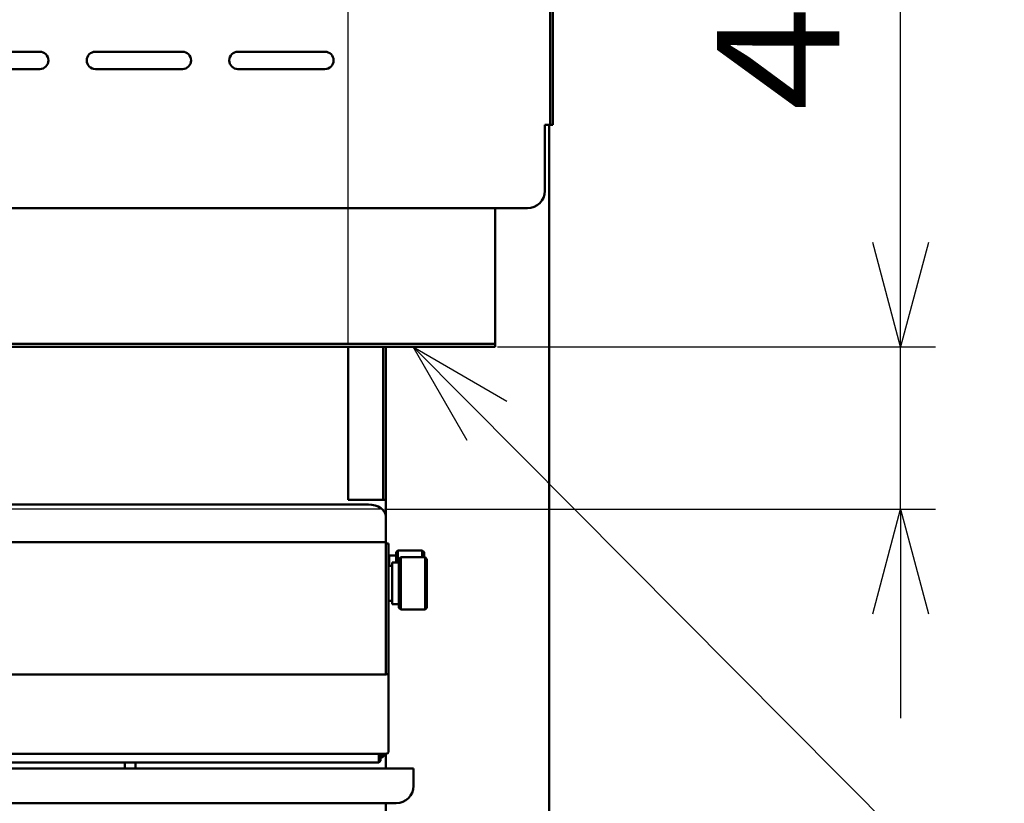
# Model space of a CAD drawing. Units: millimetres. Extents: x -130 to 4070, y -7026 to 2850.
# Drawn here: x 2960 to 3243, y 1053 to 1278 of the extents above; entities that cross this region are included whole.
import ezdxf

# ---------------------------------------------------------------- set-up
doc = ezdxf.new("R2010")
doc.units = ezdxf.units.MM
doc.header["$LTSCALE"] = 2.338583
doc.layers.add('NoLayerName_001', color=7, linetype='Continuous')
doc.styles.get("Standard").update_dxf_attribs({"font": 'txt', "bigfont": 'extfont2'})
doc.dimstyles.get("Standard").update_dxf_attribs({"dimtxt": 2.5, "dimasz": 2.5, "dimexe": 1.25, "dimexo": 0.625, "dimtad": 1, "dimzin": 0, "dimdsep": 46, "dimtxsty": 'Standard', "dimcen": 2.5, "dimadec": 1, "dimazin": 0, "dimtfac": 0.75, "dimtmove": 0, "dimatfit": 3, "dimfxl": 1, "dimarcsym": 0})

# ---------------------------------------------------------------- blocks, each defined once
blk = doc.blocks.new('_OPEN30')
at = {"color": 0, "linetype": 'ByBlock', "lineweight": -2}
for p, q in [((-1, 0.267949), (0, 0)), ((0, 0), (-1, -0.267949)), ((0, 0), (-1, 0))]:
    blk.add_line(p, q, dxfattribs=at)
blk = doc.blocks.new('*D211')
at = {"layer": 'Defpoints', "color": 0}
for p in [(3096.52, 1184.33), (3213.07, 1184.33), (3063.99, 1137.62)]:
    blk.add_point(p, dxfattribs=at)
at = {"layer": 'NoLayerName_001', "color": 0, "linetype": 'Continuous', "lineweight": 25}
for p, q in [((3213.07, 1184.33), (3213.07, 1336.47)), ((3213.07, 1214.33), (3213.07, 1244.33)), ((3097.15, 1184.33), (3223.07, 1184.33)), ((3213.07, 1137.62), (3213.07, 1184.33)), ((3064.62, 1137.62), (3223.07, 1137.62)), ((3213.07, 1107.62), (3213.07, 1077.62))]:
    blk.add_line(p, q, dxfattribs=at)
at = {"layer": 'NoLayerName_001', "color": 0, "lineweight": 25, "xscale": 30, "yscale": 30, "zscale": 30}
for p, rotation in [((3213.07, 1184.33), 270), ((3213.07, 1137.62), 90)]:
    blk.add_blockref('_OPEN30', p, dxfattribs=dict(at, rotation=rotation))
at = {"layer": 'NoLayerName_001', "color": 0, "lineweight": 25, "insert": (3182.44, 1290.4), "char_height": 35, "attachment_point": 5, "rotation": 90}
blk.add_mtext('４７', dxfattribs=at)
blk = doc.blocks.new('*D212')
at = {"layer": 'Defpoints', "color": 0}
for p in [(2687.82, 1384.13), (2687.82, 1213.33), (3054.22, 1184.33)]:
    blk.add_point(p, dxfattribs=at)
at = {"layer": 'NoLayerName_001', "color": 0, "linetype": 'Continuous', "lineweight": 25}
for p, q in [((2687.82, 1213.96), (2687.82, 1394.13)), ((3054.22, 1184.96), (3054.22, 1394.13)), ((3024.22, 1384.13), (2717.82, 1384.13))]:
    blk.add_line(p, q, dxfattribs=at)
at = {"layer": 'NoLayerName_001', "color": 0, "lineweight": 25, "xscale": 30, "yscale": 30, "zscale": 30, "rotation": 180}
blk.add_blockref('_OPEN30', (2687.82, 1384.13), dxfattribs=at)
at = {"layer": 'NoLayerName_001', "color": 0, "lineweight": 25, "xscale": 30, "yscale": 30, "zscale": 30}
blk.add_blockref('_OPEN30', (3054.22, 1384.13), dxfattribs=at)
at = {"layer": 'NoLayerName_001', "color": 0, "lineweight": 25, "insert": (2871.02, 1415.12), "char_height": 35, "attachment_point": 5}
blk.add_mtext('３６６', dxfattribs=at)
blk = doc.blocks.new('DIM_0001')
at = {"color": 7, "linetype": 'Continuous', "lineweight": 25}
for points in [[(15.45, 204.17), (0, 231.11), (26.85, 215.5)], [(0, 231.11), (185.04, 45), (489.04, 45)]]:
    blk.add_lwpolyline(points, dxfattribs=at)
blk = doc.blocks.new('*D216')
at = {"layer": 'Defpoints', "color": 0}
for p in [(2528.97, 1213.33), (2677.02, 1213.33), (3063.99, 1137.62)]:
    blk.add_point(p, dxfattribs=at)
at = {"layer": 'NoLayerName_001', "color": 0, "linetype": 'Continuous', "lineweight": 25}
for p, q in [((2528.97, 1243.33), (2528.97, 1273.33)), ((2676.4, 1213.33), (2518.97, 1213.33)), ((2528.97, 1137.62), (2528.97, 1213.33)), ((3063.37, 1137.62), (2518.97, 1137.62)), ((2528.97, 1107.62), (2528.97, 1077.62))]:
    blk.add_line(p, q, dxfattribs=at)
at = {"layer": 'NoLayerName_001', "color": 0, "lineweight": 25, "xscale": 30, "yscale": 30, "zscale": 30}
for p, rotation in [((2528.97, 1213.33), 270), ((2528.97, 1137.62), 90)]:
    blk.add_blockref('_OPEN30', p, dxfattribs=dict(at, rotation=rotation))
at = {"layer": 'NoLayerName_001', "color": 0, "lineweight": 25, "insert": (2498.34, 1175.48), "char_height": 35, "attachment_point": 5, "rotation": 90}
blk.add_mtext('７５', dxfattribs=at)
blk = doc.blocks.new('JZB_0035')
at = {"layer": 'NoLayerName_001', "color": 30, "linetype": 'Continuous', "lineweight": 50}
for p, q in [((384.5, 0), (384.5, 2.51)), ((385, 0.5), (384.5, 0)), ((385, 0.5), (385, 2.51)), ((384.5, 0), (0.5, 0))]:
    blk.add_line(p, q, dxfattribs=at)
blk = doc.blocks.new('JZB_0036')
at = {"layer": 'NoLayerName_001', "color": 7, "linetype": 'Continuous', "lineweight": 50}
for p, q in [((386.5, 0), (386.5, 1.01)), ((387, 0.5), (386.5, 0)), ((387, 0.5), (387, 1.01)), ((386, 0), (386.5, 0))]:
    blk.add_line(p, q, dxfattribs=at)
blk = doc.blocks.new('JZB_0050')
at = {"layer": 'NoLayerName_001', "color": 60, "linetype": 'Continuous', "lineweight": 50}
for p, q in [((0, 1.7), (0, 0)), ((3, 0), (3, 1.7))]:
    blk.add_line(p, q, dxfattribs=at)
blk = doc.blocks.new('JZB_0052')
at = {"layer": 'NoLayerName_001', "color": 110, "linetype": 'Continuous', "lineweight": 50}
for p, q in [((47, 279.8), (47, 1.2)), ((0, 216), (0, 167.14)), ((0, 99.01), (0, 94.8)), ((0, 84.8), (0, 1.2)), ((1.2, 2.7), (0, 2.7)), ((2.4, 1.2), (0, 1.2)), ((1.2, 2.7), (1.2, 0)), ((1.2, 0), (45.8, 0)), ((2.4, 2.1), (2.4, 0)), ((2.7, 1.2), (47, 1.2)), ((44.6, 1.2), (44.6, 0)), ((45.8, 1.2), (45.8, 0))]:
    blk.add_line(p, q, dxfattribs=at)
for radius, start, end in [(1.2, 180, 270), (1.5, 0, 90)]:
    blk.add_arc((1.2, 1.2), radius, start, end, dxfattribs=at)
blk = doc.blocks.new('JZB_0054')
at = {"layer": 'NoLayerName_001', "color": 7, "linetype": 'Continuous', "lineweight": 50}
for p, q in [((0, 0), (0, 44)), ((10, 44), (10, 0)), ((10.8, 0), (0, 0))]:
    blk.add_line(p, q, dxfattribs=at)
blk = doc.blocks.new('JZB_0070')
at = {"layer": 'NoLayerName_001', "color": 21, "linetype": 'Continuous', "lineweight": 50}
for p, q in [((404, 22.2), (0, 22.2)), ((404, 17.2), (404, 22.2)), ((5, 12.2), (399, 12.2))]:
    blk.add_line(p, q, dxfattribs=at)
blk.add_arc((399, 17.2), 5, 270, 0, dxfattribs=at)
blk = doc.blocks.new('JZB_0083')
at = {"layer": 'NoLayerName_001', "color": 5, "linetype": 'Continuous', "lineweight": 50}
for p, q in [((451, 39.8), (451, 0)), ((451, 0.8), (225.86, 0.8)), ((451, 0), (225.5, 0))]:
    blk.add_line(p, q, dxfattribs=at)
blk = doc.blocks.new('JZB_0102')
at = {"layer": 'NoLayerName_001', "color": 140, "linetype": 'Continuous', "lineweight": 50}
for p, q in [((5.8, 71.66), (383.8, 71.66)), ((388.8, 22.79), (388.8, 68.13)), ((0.8, 60.82), (388.8, 60.82)), ((388.8, 60.49), (389.6, 60.49)), ((389.6, 60.49), (389.6, 0.79)), ((0.8, 22.79), (388.8, 22.79)), ((0.8, 0), (388.8, 0))]:
    blk.add_line(p, q, dxfattribs=at)
for centre, major_axis, ratio, start_param, end_param in [((383.8, 68.13), (5, 0), 0.707107, 0, 1.570796), ((388.8, 23.59), (0.8, 0), 0.990268, 4.712389, 6.283186), ((388.8, 0.79), (0.8, 0), 0.990268, 4.712389, 6.283186)]:
    blk.add_ellipse(centre, major_axis=major_axis, ratio=ratio, start_param=start_param, end_param=end_param, dxfattribs=at)
blk = doc.blocks.new('JZB_0108')
at = {"layer": 'NoLayerName_001', "color": 7, "linetype": 'Continuous', "lineweight": 50}
for p, q in [((3.5, 15), (3, 14.5)), ((3, 0.5), (3, 14.5)), ((3.5, 15), (10.5, 15)), ((3.5, 15), (3.5, 0)), ((10.5, 15), (11, 14.5)), ((10.5, 0), (10.5, 15)), ((11, 0.5), (11, 14.5)), ((0, 12.5), (1, 12.5)), ((3, 13.5), (1, 13.5)), ((1, 13.5), (1, 1.5)), ((0, 2.5), (1, 2.5)), ((3, 1.5), (1, 1.5)), ((3.5, 0), (3, 0.5)), ((10.5, 0), (11, 0.5)), ((10.5, 0), (3.5, 0))]:
    blk.add_line(p, q, dxfattribs=at)
blk = doc.blocks.new('JZB_0109')
at = {"layer": 'NoLayerName_001', "color": 7, "linetype": 'Continuous', "lineweight": 50}
for p, q in [((2.2, 3), (0.2, 3)), ((0.2, 3), (0.2, 0)), ((2.7, 4.5), (2.2, 4)), ((2.2, 1), (2.2, 4)), ((2.7, 4.5), (9.7, 4.5)), ((2.7, 4.5), (2.7, 1)), ((9.7, 4.5), (10.2, 4)), ((9.7, 2.5), (9.7, 4.5)), ((10.2, 2.5), (10.2, 4)), ((0, 2), (0.2, 2))]:
    blk.add_line(p, q, dxfattribs=at)
blk = doc.blocks.new('JZB_0125')
at = {"layer": 'NoLayerName_001', "color": 60, "linetype": 'Continuous', "lineweight": 50}
for p, q in [((483.3, 24), (483.3, 60)), ((484.1, 59.2), (484.1, 24)), ((336.55, 45), (311.55, 45)), ((377.55, 45), (352.55, 45)), ((418.55, 45), (393.55, 45)), ((336.55, 40), (311.55, 40)), ((377.55, 40), (352.55, 40)), ((418.55, 40), (393.55, 40)), ((481.8, 24), (484.1, 24)), ((481.8, 5), (481.8, 24)), ((476.8, 0), (7.3, 0))]:
    blk.add_line(p, q, dxfattribs=at)
for centre, radius, start, end in [((336.55, 42.5), 2.5, 270, 90), ((352.55, 42.5), 2.5, 90, 270), ((377.55, 42.5), 2.5, 270, 90), ((393.55, 42.5), 2.5, 90, 270), ((418.55, 42.5), 2.5, 270, 90), ((476.8, 5), 5, 270, 0)]:
    blk.add_arc(centre, radius, start, end, dxfattribs=at)

msp = doc.modelspace()

# ---------------------------------------------------------------- block references
at = {"layer": 'NoLayerName_001'}
for name, p in [('JZB_0125', (2628.97387695, 1224.13269043)), ('JZB_0052', (3065.02392578, 968.33270264)), ('JZB_0083', (2645.52392578, 1184.33276367)), ('JZB_0054', (3054.22412109, 1140.33276367)), ('JZB_0102', (2676.22412109, 1067.34313965)), ('JZB_0109', (3065.82397461, 1121.33276367)), ('JZB_0108', (3065.82397461, 1108.83276367)), ('JZB_0036', (2677.52392578, 1066.33276367)), ('JZB_0035', (2678.52392578, 1064.83276367)), ('JZB_0050', (2990.02392578, 1063.13269043)), ('JZB_0070', (2669.02392578, 1040.93273926))]:
    msp.add_blockref(name, p, dxfattribs=at)
at = {"layer": 'NoLayerName_001', "color": 7, "linetype": 'Continuous', "lineweight": 25}
msp.add_blockref('DIM_0001', (3072.94628906, 953.22460938), dxfattribs=at)

# ---------------------------------------------------------------- dimensions: what is measured, and where the dimension line sits
for base, p1, p2, angle, text, picture, middle in [((2687.82400352, 1384.13274117), (3054.22400352, 1184.33274117), (2687.82400352, 1213.33274117), 180, '３６６', '*D212', (2871.02400352, 1384.13274117)), ((3213.07400352, 1184.33274117), (3063.99238713, 1137.61935749), (3096.52400352, 1184.33274117), 90, '４７', '*D211', (3213.07400352, 1290.40024117)), ((2528.97400352, 1213.33274117), (3063.99238713, 1137.61935749), (2677.02400352, 1213.33274117), 90, '７５', '*D216', (2528.97400352, 1175.47604857))]:
    dim = msp.add_linear_dim(base=base, p1=p1, p2=p2, angle=angle, text=text, dimstyle='Standard', override={"dimtxt": 35, "dimasz": 30, "dimexe": 10, "dimgap": 10, "dimdec": 8, "dimzin": 8, "dimblk": 'OPEN30', "dimclrd": 0, "dimclre": 0, "dimclrt": 0, "dimtp": 0, "dimtm": 0, "dimlwd": 25, "dimlwe": 25}, dxfattribs=at)
    dim.commit()
    dim.dimension.update_dxf_attribs({"geometry": picture, "text_midpoint": middle, "dimtype": 160})

doc.saveas('drawing.dxf')
